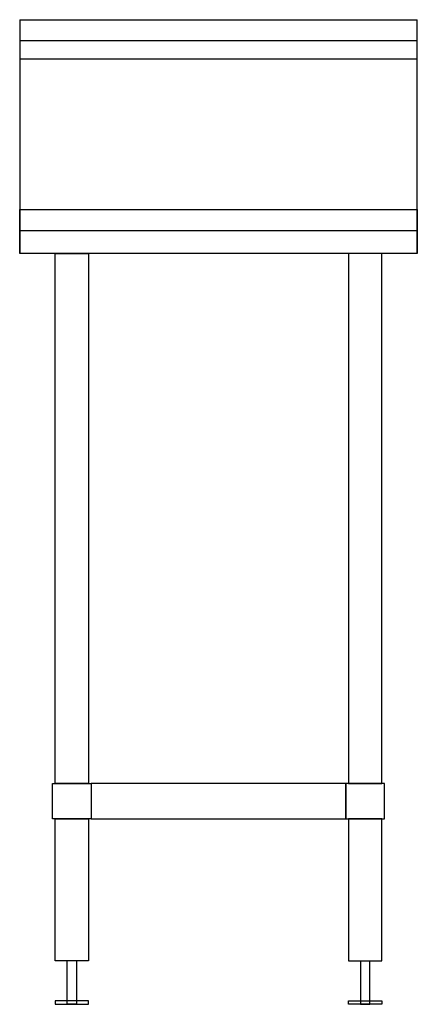
# Model space of a CAD drawing. Units: millimetres. Extents: x -225 to 225, y -210 to 905.
import ezdxf

# ---------------------------------------------------------------- set-up
doc = ezdxf.new("R2010")
doc.units = ezdxf.units.MM
doc.header["$LTSCALE"] = 300

msp = doc.modelspace()

# ---------------------------------------------------------------- linework, layer by layer
at = {"color": 0}
for p, q in [((-225, 904.8), (-225, 640)), ((-225, 904.8), (225, 904.8)), ((225, 640), (225, 904.8)), ((-171.3, -210), (-171.3, -160.8)), ((-160.7, -160.8), (-160.7, -210)), ((160.7, -160.8), (160.7, -210)), ((171.3, -210), (171.3, -160.8)), ((-160.7, -210), (-171.3, -210)), ((160.7, -210), (171.3, -210))]:
    msp.add_line(p, q, dxfattribs=at)
at = {"color": 3}
for p, q in [((-225, 881.1), (225, 881.1)), ((-225, 860.3), (225, 860.3)), ((-225, 666), (225, 666))]:
    msp.add_line(p, q, dxfattribs=at)
at = {"color": 0}
msp.add_lwpolyline([(-225, 690), (225, 690), (225, 640), (-225, 640)], close=True, dxfattribs=at)
for points in [[(-147, 40.1), (-185, 40.1), (-185, 640.1), (-147, 640.1)], [(147, 40.1), (185, 40.1), (185, 640.1), (147, 640.1)], [(-144, 0), (-188, 0), (-188, 40.1), (-144, 40.1)], [(-144.3, 0), (144, 0), (144, 40.1), (-144.3, 40.1)], [(144, 0), (188, 0), (188, 40.1), (144, 40.1)], [(-147, -160.8), (-185, -160.8), (-185, 0), (-147, 0)], [(147, -160.8), (185, -160.8), (185, 0), (147, 0)]]:
    msp.add_lwpolyline(points, close=True)
at = {"color": 0, "flags": 128}
for points in [[(-147, -206), (-185, -206), (-185, -210), (-147, -210), (-147, -206)], [(147, -206), (185, -206), (185, -210), (147, -210), (147, -206)]]:
    msp.add_lwpolyline(points, close=True, dxfattribs=at)

doc.saveas('drawing.dxf')
